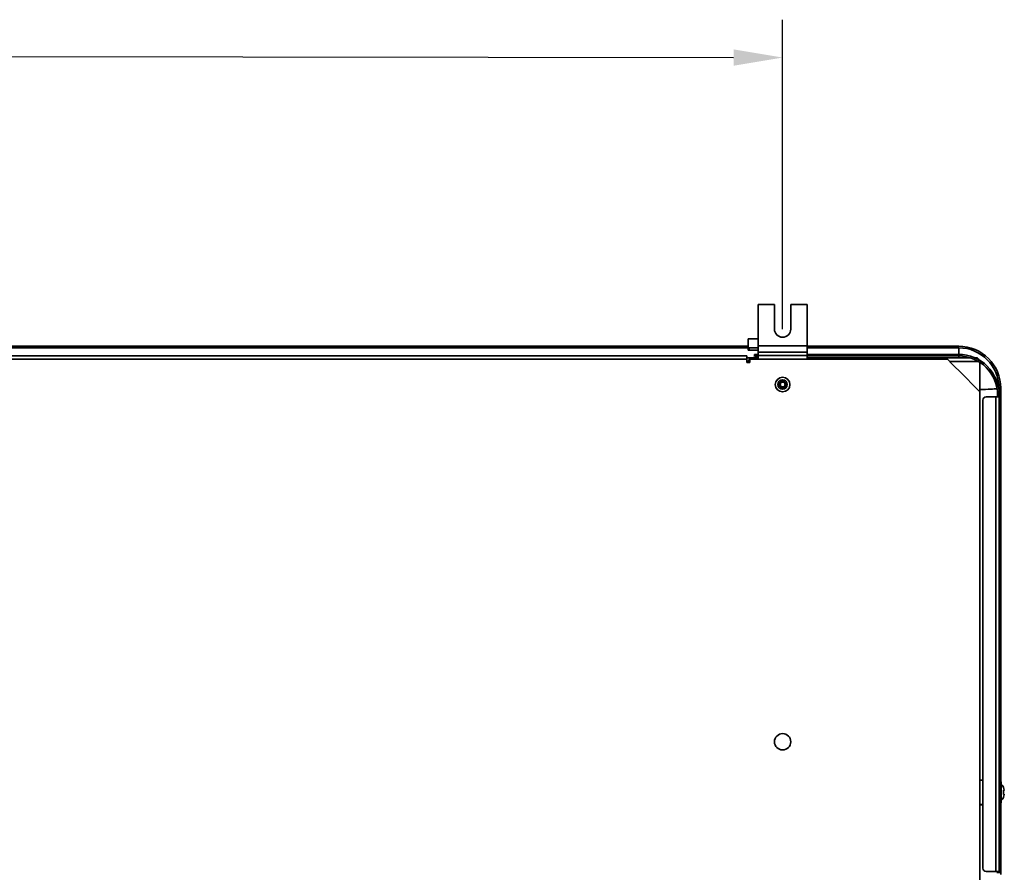
# Model space of a CAD drawing. Units: millimetres. Extents: x 41633 to 46354, y 15519 to 18857.
# Drawn here: x 43903 to 44506, y 16624 to 17147 of the extents above; entities that cross this region are included whole.
import ezdxf

# ---------------------------------------------------------------- set-up
doc = ezdxf.new("R2010")
doc.units = ezdxf.units.MM
doc.header["$LTSCALE"] = 6
doc.layers.add('Q', color=4, linetype='Continuous')
doc.layers.add('Visibile (ISO)', color=7, linetype='Continuous', lineweight=35)
doc.layers.add('Visibile sottile (ISO)', color=7, linetype='Continuous', lineweight=35)

msp = doc.modelspace()

# ---------------------------------------------------------------- linework, layer by layer
at = {"layer": 'Q', "ltscale": 25.4}
for p, q in [((44370.32, 16957.39), (44370.32, 17147.04)), ((42558.32, 17126.44), (44340.32, 17123.82))]:
    msp.add_line(p, q, dxfattribs=at)
msp.add_solid([(44340.32, 17128.82), (44340.32, 17118.82), (44370.32, 17123.82)], dxfattribs=at)
at = {"layer": 'Visibile (ISO)'}
for p, q in [((44355.32, 16947.18), (44355.32, 16972.39)), ((44365.32, 16972.39), (44355.32, 16972.39)), ((44365.32, 16957.39), (44365.32, 16972.39)), ((44375.32, 16972.39), (44375.32, 16957.39)), ((44385.32, 16972.39), (44375.32, 16972.39)), ((44385.32, 16947.18), (44385.32, 16972.39)), ((44349.27, 16951.39), (44349.27, 16945.89)), ((44355.32, 16951.39), (44349.27, 16951.39)), ((44349.27, 16946.89), (42549.27, 16946.89)), ((44349.27, 16945.89), (42549.27, 16945.89)), ((44349.27, 16945.89), (44349.77, 16945.89)), ((44349.27, 16945.89), (44349.27, 16944.39)), ((44349.77, 16944.39), (44349.27, 16944.39)), ((44355.32, 16945.89), (44349.77, 16945.89)), ((44355.32, 16944.39), (44349.77, 16944.39)), ((44353.12, 16941.9), (44355.32, 16941.9)), ((44353.12, 16941.9), (44353.12, 16940.9)), ((44355.32, 16947.18), (44355.32, 16943.29)), ((44355.32, 16943.28), (44355.32, 16943.29)), ((44355.32, 16941.16), (44355.32, 16943.28)), ((44385.32, 16947.18), (44385.32, 16943.29)), ((44478.27, 16946.89), (44385.32, 16946.89)), ((44478.27, 16945.89), (44385.32, 16945.89)), ((44385.32, 16943.28), (44385.32, 16943.29)), ((44385.32, 16941.16), (44385.32, 16943.28)), ((44385.32, 16941.9), (44440.12, 16941.9)), ((44460.12, 16941.9), (44440.12, 16941.9)), ((44460.12, 16941.9), (44465.12, 16941.9)), ((44460.12, 16941.9), (44460.12, 16940.9)), ((44465.12, 16941.9), (44478.12, 16941.9)), ((42550.32, 16940.9), (44348.32, 16940.9)), ((44348.32, 16938.9), (44348.32, 16940.9)), ((44348.32, 16939.74), (44351.39, 16939.74)), ((44348.32, 16936.9), (44348.32, 16938.9)), ((44350.32, 16936.9), (44348.32, 16936.9)), ((44349.32, 16937.02), (44349.32, 16937.02)), ((44349.32, 16936.9), (44349.32, 16937.02)), ((44471.32, 16938.9), (44350.32, 16938.9)), ((44350.32, 16938.9), (44350.32, 16936.9)), ((44355.32, 16939.89), (44352.32, 16939.89)), ((44355.32, 16940.9), (44353.12, 16940.9)), ((44355.32, 16938.9), (44355.32, 16941.16)), ((44385.32, 16938.9), (44385.32, 16941.16)), ((44440.12, 16940.9), (44385.32, 16940.9)), ((44385.32, 16939.74), (44485.49, 16939.74)), ((44440.12, 16940.9), (44460.12, 16940.9)), ((44465.12, 16940.9), (44460.12, 16940.9)), ((44465.12, 16940.9), (44478.12, 16940.9)), ((44474.32, 16935.9), (44471.32, 16938.9)), ((44476.32, 16933.9), (44474.32, 16935.9)), ((44488.29, 16939.74), (44489.14, 16939.74)), ((44491.32, 16936.94), (44491.32, 16918.9)), ((44478.32, 16931.9), (44476.32, 16933.9)), ((44491.32, 16918.9), (44478.32, 16931.9)), ((44491.32, 16918.9), (44491.32, 16606.9)), ((44503.07, 16918.48), (44503.07, 16921.09)), ((44504.07, 16623.09), (44504.07, 16921.09)), ((44493.12, 16626.9), (44493.12, 16913.9)), ((44495.12, 16915.9), (44501.12, 16915.9)), ((44503.12, 16915.9), (44501.12, 16915.9)), ((44502.12, 16915.9), (44502.12, 16916.9)), ((44503.12, 16916.9), (44502.12, 16916.9)), ((44503.12, 16916.9), (44503.12, 16915.9)), ((44503.12, 16915.9), (44503.12, 16624.9)), ((44503.22, 16914.9), (44503.12, 16914.9)), ((44503.22, 16914.9), (44503.22, 16833.9)), ((44503.22, 16833.9), (44503.12, 16833.9)), ((44493.12, 16680.87), (44491.32, 16680.87)), ((44504.32, 16679.92), (44504.07, 16679.92)), ((44504.32, 16679.92), (44504.32, 16666.92)), ((44505.68, 16676.62), (44505.68, 16676.36)), ((44505.68, 16674.68), (44505.68, 16672.16)), ((44506.21, 16674.47), (44505.68, 16674.47)), ((44506.21, 16672.37), (44505.68, 16672.37)), ((44505.68, 16670.48), (44505.68, 16670.22)), ((44491.32, 16665.88), (44493.12, 16665.88)), ((44491.32, 16665.82), (44493.12, 16665.82)), ((44504.32, 16666.92), (44504.07, 16666.92)), ((44501.12, 16624.9), (44495.12, 16624.9)), ((44501.12, 16624.9), (44503.12, 16624.9)), ((44502.12, 16623.9), (44502.12, 16624.9)), ((44503.12, 16624.9), (44503.12, 16623.9))]:
    msp.add_line(p, q, dxfattribs=at)
for centre, radius in [((44370.32, 16923.39), 4.5), ((44370.32, 16923.39), 1.49), ((44370.32, 16704.39), 5)]:
    msp.add_circle(centre, radius, dxfattribs=at)
for centre, radius, start, end in [((44370.32, 16957.39), 5, 180, 0), ((44478.12, 16916.9), 25, 0, 90), ((44478.27, 16921.09), 25.8, 0, 90), ((44478.27, 16921.09), 24.8, 0, 90), ((44352.32, 16936.89), 3, 160.52878, 177.49762), ((44352.32, 16936.89), 3, 177.49762, 179.8088), ((44352.32, 16936.89), 3, 90, 160.52878), ((44478.12, 16916.9), 24, 0, 90), ((44495.12, 16913.9), 2, 90, 180), ((44499.23, 16673.42), 7.2, 26.3878, 44.98683), ((44499.23, 16673.42), 7.2, 315.01317, 333.6122), ((44495.12, 16626.9), 2, 180, 270)]:
    msp.add_arc(centre, radius, start, end, dxfattribs=at)
for centre, major_axis, ratio, start_param, end_param in [((44499.23, 16673.31), (7.15, 0), 0.9912, 0.216477, 0.445891), ((44499.23, 16674.27), (7.15, 0), 0.132373, 0.216477, 0.445891), ((44499.23, 16672.57), (7.15, 0), 0.132373, 5.837294, 6.066708), ((44499.23, 16673.53), (7.15, 0), 0.9912, 5.837294, 6.066708), ((44499.23, 16674.14), (7.02, 0), 0.889316, 0.072256, 0.109981), ((44499.23, 16674.83), (7.02, 0), 0.457293, 6.173204, 6.21093), ((44499.23, 16672.02), (7.02, 0), 0.457293, 0.072256, 0.109981), ((44499.23, 16672.7), (7.02, 0), 0.889316, 6.173204, 6.21093)]:
    msp.add_ellipse(centre, major_axis=major_axis, ratio=ratio, start_param=start_param, end_param=end_param, dxfattribs=at)
msp.add_open_spline([(44490.6, 16938.56), (44490.33, 16938.94), (44490.07, 16939.27), (44489.8, 16939.47), (44489.58, 16939.65), (44489.36, 16939.74), (44489.14, 16939.74)], degree=3, knots=[0.511971, 0.511971, 0.511971, 0.511971, 1.137852, 1.137852, 1.137852, 1.658063, 1.658063, 1.658063, 1.658063], dxfattribs=at)
at = {"layer": 'Visibile sottile (ISO)'}
for p, q in [((44349.77, 16944.39), (44349.77, 16945.89)), ((44355.32, 16947.18), (44385.32, 16947.18)), ((44355.32, 16943.29), (44385.32, 16943.29)), ((44355.32, 16943.28), (44385.32, 16943.28)), ((44440.12, 16941.9), (44440.12, 16940.9)), ((44465.12, 16940.9), (44465.12, 16941.9)), ((44478.12, 16941.9), (44478.12, 16940.9)), ((44478.27, 16945.89), (44478.27, 16941.9)), ((44348.32, 16938.9), (42550.32, 16938.9)), ((44348.32, 16937.56), (44349.4, 16937.56)), ((44350.32, 16936.93), (44349.32, 16937.02)), ((44349.49, 16937.89), (44350.32, 16937.89)), ((44352.32, 16939.89), (44352.32, 16938.9)), ((44355.32, 16941.16), (44385.32, 16941.16)), ((44472.66, 16937.56), (44490.33, 16937.56)), ((44478.27, 16940.9), (44478.27, 16939.74)), ((44501.12, 16624.9), (44501.12, 16915.9))]:
    msp.add_line(p, q, dxfattribs=at)
for radius in [2.9, 1.99]:
    msp.add_circle((44370.32, 16923.39), radius, dxfattribs=at)
for start_param, end_param in [(5.266526, 5.961556), (6.132277, 6.283185)]:
    msp.add_ellipse((44478.27, 16921.09), major_axis=(24.8, 0), ratio=0.034899, start_param=start_param, end_param=end_param, dxfattribs=at)

doc.saveas('drawing.dxf')
